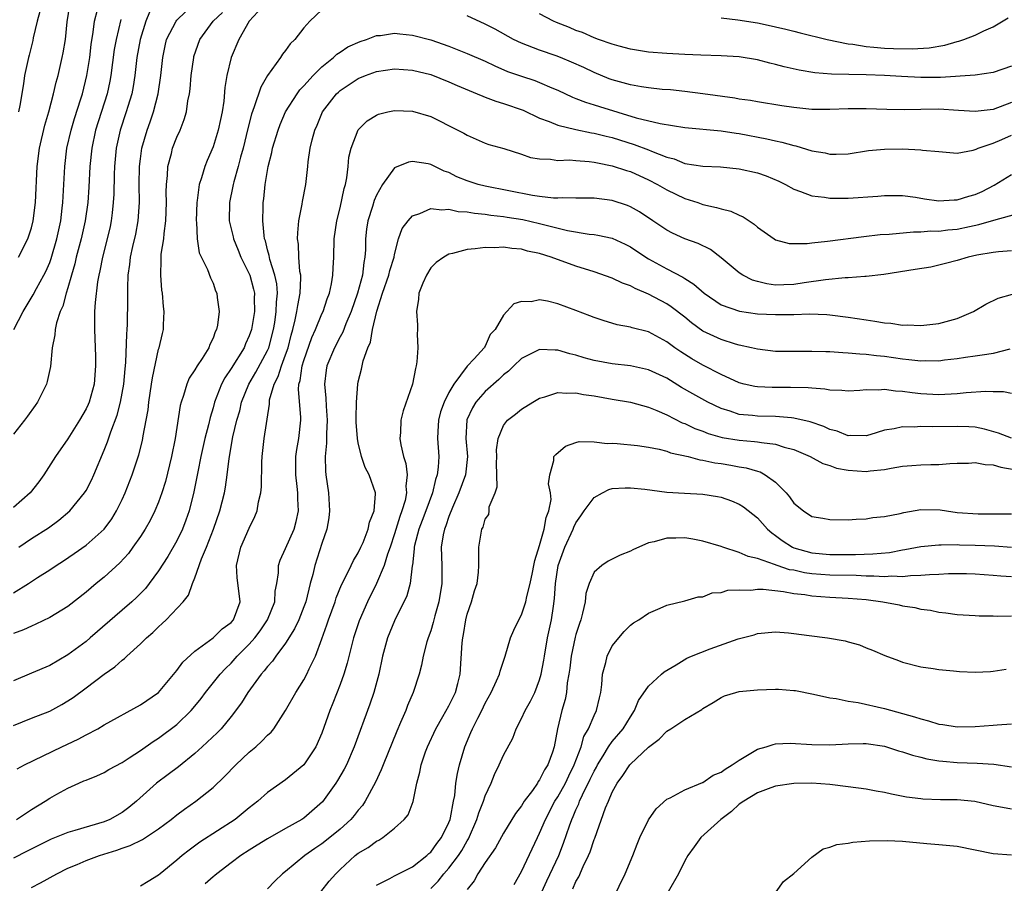
# Model space of a CAD drawing. Units: inches. Extents: x 2550000 to 2553000, y 1554000 to 1557000.
# Drawn here: x 2550870 to 2550978, y 1555454 to 1555549 of the extents above; entities that cross this region are included whole.
import ezdxf

# ---------------------------------------------------------------- set-up
doc = ezdxf.new("R2010")
doc.units = ezdxf.units.IN
doc.header["$MEASUREMENT"] = 0
doc.layers.add('LD25501554_2ft', color=33, linetype='Continuous')

msp = doc.modelspace()

# ---------------------------------------------------------------- linework, layer by layer
at = {"layer": 'LD25501554_2ft'}
for points, elevation in [([(2550903, 1555550.24), (2550901.68, 1555549), (2550901, 1555548.29), (2550900, 1555547), (2550899.51, 1555546.49), (2550899, 1555545.78), (2550898.65, 1555545.35), (2550898.42, 1555545), (2550897, 1555543), (2550896.26, 1555541.74), (2550895.55, 1555539.55), (2550895.24, 1555538.76), (2550894.82, 1555537.18), (2550894.31, 1555535), (2550894.03, 1555534.03), (2550893.78, 1555533), (2550893.28, 1555531.28), (2550893.22, 1555531), (2550893.19, 1555530.81), (2550892.81, 1555529), (2550892.79, 1555527), (2550893.22, 1555525.22), (2550893.25, 1555525), (2550893.77, 1555523.77), (2550894.07, 1555523), (2550895.04, 1555521), (2550895.46, 1555519.46), (2550895.56, 1555519), (2550895.55, 1555518.45), (2550895.57, 1555517), (2550895.24, 1555515), (2550895, 1555514.3), (2550894.58, 1555513.42), (2550894.42, 1555513), (2550893, 1555510.71), (2550892.3, 1555509.7), (2550891.94, 1555509), (2550891.17, 1555507), (2550891, 1555506.36), (2550890.68, 1555505.32), (2550890.5, 1555504.5), (2550890.11, 1555503), (2550889.67, 1555501), (2550889.32, 1555499.32), (2550889.23, 1555498.77), (2550888.89, 1555497.11), (2550888.36, 1555495), (2550888.01, 1555493.99), (2550887.62, 1555493), (2550887, 1555491.71), (2550886.01, 1555489.99), (2550885, 1555488.39), (2550883.97, 1555487), (2550883.54, 1555486.46), (2550882.55, 1555485.45), (2550882.06, 1555485), (2550881, 1555484.07), (2550877.46, 1555481), (2550877, 1555480.61), (2550875, 1555479.14), (2550873, 1555477.98), (2550871, 1555477.11), (2550869, 1555476.26)], 7650), ([(2550869.04, 1555515), (2550870.07, 1555517), (2550871.17, 1555518.83), (2550871.53, 1555519.53), (2550872.36, 1555521), (2550872.58, 1555521.42), (2550873, 1555522.41), (2550873.16, 1555522.84), (2550873.79, 1555525), (2550873.99, 1555526), (2550874.22, 1555527), (2550874.38, 1555528.39), (2550874.44, 1555529), (2550874.65, 1555533), (2550874.9, 1555535), (2550875.36, 1555537), (2550875.73, 1555538.27), (2550876.44, 1555540.44), (2550876.6, 1555541), (2550877.09, 1555543), (2550877.41, 1555545), (2550877.57, 1555546.43), (2550877.79, 1555547.79), (2550877.92, 1555549), (2550878.27, 1555550.27)], 7662), ([(2550869.56, 1555523), (2550870.58, 1555525), (2550871, 1555526.23), (2550871.19, 1555527), (2550871.43, 1555529), (2550871.63, 1555533), (2550871.88, 1555535), (2550872.47, 1555537.53), (2550872.9, 1555539), (2550873.43, 1555541), (2550873.71, 1555542.29), (2550873.92, 1555543), (2550874.38, 1555545), (2550874.48, 1555545.52), (2550874.72, 1555547), (2550874.93, 1555548.93), (2550875.22, 1555550.78)], 7664), ([(2550895.95, 1555550.05), (2550894.99, 1555548.99), (2550893.85, 1555547), (2550893, 1555545), (2550892.52, 1555543), (2550892.3, 1555541.7), (2550892.18, 1555540.18), (2550892, 1555539), (2550891.82, 1555538.18), (2550891.58, 1555537), (2550891, 1555535.14), (2550890.35, 1555533.65), (2550890.08, 1555533), (2550889.72, 1555531.72), (2550889.47, 1555531), (2550889.25, 1555529.25), (2550889.2, 1555529), (2550889.13, 1555527), (2550889.16, 1555526.84), (2550889.24, 1555525), (2550889.46, 1555523.46), (2550890.39, 1555521.61), (2550890.71, 1555520.71), (2550891, 1555520.11), (2550891.28, 1555519.28), (2550891.43, 1555519), (2550891.46, 1555518.54), (2550891.66, 1555517), (2550891.49, 1555515.49), (2550891.37, 1555515), (2550891.24, 1555514.76), (2550891, 1555514.05), (2550890.65, 1555513.35), (2550890.55, 1555513), (2550889.8, 1555511.8), (2550889.26, 1555511), (2550889, 1555510.56), (2550888.37, 1555509.63), (2550888.1, 1555509), (2550887.74, 1555507.74), (2550887.47, 1555507), (2550887.37, 1555506.63), (2550886.84, 1555503), (2550886.43, 1555501), (2550885.75, 1555498.25), (2550885.37, 1555497), (2550885, 1555495.97), (2550884.6, 1555495), (2550884.06, 1555493.94), (2550883.53, 1555493), (2550883, 1555492.18), (2550882.17, 1555491), (2550881.68, 1555490.32), (2550880.73, 1555489.27), (2550879, 1555487.71), (2550878.12, 1555487), (2550877, 1555486.06), (2550875, 1555484.48), (2550873, 1555483.25), (2550871.48, 1555482.52), (2550871, 1555482.31), (2550870.11, 1555481.89), (2550869, 1555481.49)], 7652), ([(2550883.99, 1555550.01), (2550883.58, 1555549), (2550882.96, 1555547), (2550882.6, 1555545), (2550882.37, 1555543), (2550882.2, 1555541.8), (2550882.04, 1555541), (2550881.6, 1555539.6), (2550881.43, 1555539), (2550880.75, 1555537), (2550880.31, 1555535), (2550880.13, 1555533), (2550880.09, 1555532.09), (2550880.06, 1555529.94), (2550880.01, 1555529), (2550879.87, 1555527.87), (2550879.79, 1555527), (2550879.65, 1555526.35), (2550879.32, 1555525), (2550878.8, 1555523), (2550878.52, 1555521.48), (2550878.4, 1555521), (2550878.25, 1555520.25), (2550877.99, 1555517.99), (2550877.94, 1555517), (2550877.92, 1555515.92), (2550877.93, 1555515), (2550878.05, 1555512.05), (2550878.06, 1555511), (2550877.88, 1555509), (2550877.33, 1555507), (2550877.24, 1555506.76), (2550877, 1555506.25), (2550876.28, 1555505), (2550875, 1555502.97), (2550873.64, 1555501), (2550872.35, 1555499), (2550871.79, 1555498.21), (2550870.83, 1555497), (2550869, 1555495.37)], 7658), ([(2550869, 1555485.98), (2550870.67, 1555487), (2550871.65, 1555487.66), (2550873, 1555488.51), (2550873.72, 1555489), (2550874.51, 1555489.49), (2550875.7, 1555490.3), (2550877, 1555491.23), (2550879, 1555493.01), (2550879.85, 1555494.15), (2550880.37, 1555495), (2550881, 1555496.27), (2550881.33, 1555497), (2550882.09, 1555499), (2550882.81, 1555501.19), (2550883.21, 1555502.79), (2550883.3, 1555503.3), (2550883.63, 1555505), (2550883.84, 1555506.16), (2550883.93, 1555507), (2550884.23, 1555509), (2550884.31, 1555509.69), (2550885, 1555512.83), (2550885.06, 1555513), (2550885.43, 1555514.57), (2550885.54, 1555515), (2550885.54, 1555515.54), (2550885.62, 1555517), (2550885.54, 1555517.54), (2550885.42, 1555519), (2550885.36, 1555519.36), (2550885.23, 1555521), (2550885.3, 1555522.7), (2550885.28, 1555523), (2550885.3, 1555523.3), (2550885.56, 1555525), (2550885.61, 1555525.61), (2550885.81, 1555527), (2550885.88, 1555529), (2550885.85, 1555530.15), (2550885.87, 1555531), (2550885.98, 1555531.98), (2550886.03, 1555533), (2550886.42, 1555534.42), (2550886.55, 1555535), (2550887, 1555536.2), (2550887.36, 1555537), (2550887.83, 1555538.17), (2550888.06, 1555539), (2550888.24, 1555540.24), (2550888.4, 1555541), (2550888.47, 1555541.53), (2550888.59, 1555543), (2550888.87, 1555545), (2550888.9, 1555545.1), (2550889.54, 1555547), (2550891.03, 1555549), (2550892.04, 1555549.96)], 7654), ([(2550880.82, 1555549.18), (2550880.32, 1555547), (2550880.12, 1555545.88), (2550879.73, 1555543), (2550879.62, 1555542.38), (2550879.33, 1555541), (2550878.06, 1555537), (2550877.63, 1555535), (2550877.41, 1555533), (2550877.3, 1555530.7), (2550877.2, 1555529), (2550876.92, 1555527), (2550876.47, 1555525), (2550875.93, 1555523), (2550875.76, 1555522.24), (2550875.39, 1555521), (2550875, 1555519.62), (2550874.8, 1555519), (2550874.43, 1555517.57), (2550874.15, 1555517), (2550873.73, 1555515.73), (2550873.59, 1555515), (2550873.58, 1555514.42), (2550873.27, 1555513), (2550873.07, 1555510.93), (2550872.73, 1555509.27), (2550872.65, 1555509), (2550871.66, 1555507), (2550871.38, 1555506.62), (2550870.56, 1555505.44), (2550870.23, 1555505), (2550869, 1555503.47)], 7660), ([(2550871.92, 1555550.08), (2550871.62, 1555549), (2550871.18, 1555547.18), (2550871.12, 1555546.88), (2550870.73, 1555545.27), (2550870.65, 1555545), (2550870.23, 1555543), (2550870.1, 1555542.1), (2550869.7, 1555539.7), (2550869.56, 1555539)], 7666), ([(2550869.58, 1555491), (2550871, 1555491.95), (2550872.85, 1555493.15), (2550874.01, 1555493.99), (2550875.2, 1555495), (2550876.84, 1555497), (2550877, 1555497.26), (2550877.59, 1555498.41), (2550877.85, 1555499), (2550879, 1555501.69), (2550879.36, 1555502.63), (2550879.72, 1555503.72), (2550880.42, 1555505.58), (2550880.8, 1555507), (2550881.17, 1555509), (2550881.31, 1555510.69), (2550881.39, 1555511.39), (2550881.49, 1555514.51), (2550881.54, 1555515), (2550881.57, 1555515.57), (2550881.61, 1555518.39), (2550881.6, 1555519.6), (2550881.65, 1555521), (2550881.83, 1555522.17), (2550881.91, 1555523), (2550882.16, 1555524.16), (2550882.48, 1555525.52), (2550882.76, 1555527), (2550882.89, 1555529), (2550882.86, 1555531), (2550882.9, 1555533), (2550883, 1555533.83), (2550883.16, 1555535), (2550883.73, 1555537), (2550884.08, 1555537.92), (2550884.44, 1555539), (2550884.95, 1555541), (2550885.23, 1555543), (2550885.45, 1555545), (2550885.71, 1555546.29), (2550885.88, 1555547), (2550886.92, 1555549), (2550887, 1555549.1), (2550887.95, 1555550.05)], 7656), ([(2550979, 1555540.03), (2550977, 1555539.27), (2550975, 1555539.04), (2550973.17, 1555539.17), (2550971, 1555539.29), (2550969, 1555539.27), (2550967.23, 1555539.23), (2550965.26, 1555539.26), (2550963, 1555539.35), (2550961, 1555539.35), (2550959, 1555539.26), (2550957, 1555539.27), (2550955, 1555539.49), (2550953.68, 1555539.68), (2550951, 1555540.11), (2550950.25, 1555540.25), (2550949, 1555540.42), (2550948.51, 1555540.51), (2550944.99, 1555540.99), (2550943, 1555541.25), (2550941.42, 1555541.42), (2550940.51, 1555541.49), (2550939, 1555541.65), (2550938.24, 1555541.76), (2550937, 1555541.99), (2550935, 1555542.54), (2550934.66, 1555542.66), (2550933, 1555543.34), (2550931.88, 1555543.88), (2550930.5, 1555544.5), (2550929.28, 1555545), (2550928.82, 1555545.18), (2550927, 1555545.81), (2550925.66, 1555546.34), (2550925, 1555546.58), (2550924.12, 1555547), (2550922.11, 1555548.11), (2550921, 1555548.69), (2550919, 1555549.58)], 7650), ([(2550979, 1555544.06), (2550977, 1555543.35), (2550975, 1555543.04), (2550971.19, 1555542.81), (2550969, 1555542.8), (2550966.9, 1555542.9), (2550965, 1555543.02), (2550963, 1555543.1), (2550959.18, 1555543.18), (2550957.32, 1555543.32), (2550955.6, 1555543.6), (2550953.96, 1555543.96), (2550953, 1555544.24), (2550952.37, 1555544.37), (2550951, 1555544.76), (2550949, 1555545.09), (2550947, 1555545.2), (2550944.76, 1555545.24), (2550943, 1555545.32), (2550941, 1555545.43), (2550939, 1555545.59), (2550937, 1555545.91), (2550935.76, 1555546.24), (2550935, 1555546.47), (2550933.5, 1555547), (2550933, 1555547.18), (2550931.74, 1555547.74), (2550931, 1555547.99), (2550930.3, 1555548.3), (2550928.85, 1555548.85), (2550928.54, 1555549), (2550927, 1555549.82)], 7652), ([(2550947, 1555549.36), (2550948.84, 1555549.16), (2550951, 1555548.82), (2550952.51, 1555548.51), (2550953, 1555548.39), (2550954.14, 1555548.14), (2550955, 1555547.89), (2550955.73, 1555547.73), (2550958.7, 1555547), (2550961, 1555546.52), (2550961.53, 1555546.47), (2550963, 1555546.21), (2550963.85, 1555546.15), (2550965, 1555546.04), (2550966.01, 1555545.99), (2550968.04, 1555545.96), (2550969.92, 1555546.08), (2550971.64, 1555546.36), (2550973, 1555546.75), (2550973.21, 1555546.79), (2550973.77, 1555547), (2550975, 1555547.48), (2550975.94, 1555547.94), (2550977, 1555548.38), (2550978.63, 1555549.37)], 7654), ([(2550869, 1555471.36), (2550871, 1555472.14), (2550873, 1555472.94), (2550874.33, 1555473.67), (2550875, 1555474.06), (2550875.57, 1555474.43), (2550877, 1555475.49), (2550879, 1555477), (2550880.19, 1555477.81), (2550881, 1555478.57), (2550881.25, 1555478.75), (2550881.49, 1555479), (2550883, 1555480.36), (2550883.66, 1555481), (2550884.38, 1555481.62), (2550885, 1555482.24), (2550885.41, 1555482.59), (2550885.82, 1555483), (2550887.69, 1555485), (2550888.28, 1555485.72), (2550888.74, 1555487), (2550889, 1555487.62), (2550889.74, 1555489.74), (2550890.27, 1555491), (2550891.06, 1555493), (2550891.75, 1555495), (2550892.26, 1555497), (2550892.38, 1555497.62), (2550892.57, 1555499), (2550892.77, 1555500.77), (2550893.19, 1555503.19), (2550893.63, 1555505), (2550893.94, 1555506.06), (2550894.15, 1555507), (2550894.93, 1555509), (2550895.71, 1555510.29), (2550897, 1555512.69), (2550897.14, 1555513), (2550897.66, 1555515), (2550897.8, 1555515.8), (2550897.97, 1555517), (2550897.99, 1555518.01), (2550898.09, 1555519), (2550898.03, 1555520.03), (2550897.82, 1555521), (2550897.26, 1555522.74), (2550897.18, 1555523.18), (2550897, 1555523.81), (2550896.77, 1555524.77), (2550896.68, 1555525), (2550896.62, 1555525.38), (2550896.48, 1555527), (2550896.53, 1555528.53), (2550896.53, 1555529), (2550896.6, 1555529.4), (2550896.75, 1555531), (2550897.09, 1555533), (2550897.47, 1555534.53), (2550897.55, 1555535), (2550898.16, 1555537), (2550898.39, 1555537.61), (2550899, 1555539), (2550900.27, 1555541), (2550900.57, 1555541.43), (2550901, 1555541.88), (2550902.02, 1555543), (2550903, 1555543.99), (2550904.26, 1555545), (2550904.63, 1555545.37), (2550905, 1555545.59), (2550905.84, 1555546.16), (2550907.23, 1555546.77), (2550907.9, 1555547), (2550909, 1555547.41), (2550909.44, 1555547.44), (2550911, 1555547.67), (2550911.6, 1555547.6), (2550913, 1555547.48), (2550915, 1555546.95), (2550917, 1555546.24), (2550919, 1555545.46), (2550921, 1555544.58), (2550922.07, 1555544.07), (2550923.47, 1555543.47), (2550925, 1555542.93), (2550926.46, 1555542.46), (2550927, 1555542.25), (2550928.33, 1555541.67), (2550929, 1555541.4), (2550930.62, 1555540.62), (2550931, 1555540.49), (2550932.06, 1555540.06), (2550933, 1555539.79), (2550933.59, 1555539.59), (2550937.64, 1555538.36), (2550940.29, 1555537.71), (2550943, 1555537.28), (2550947, 1555536.9), (2550948.66, 1555536.66), (2550949, 1555536.62), (2550952.04, 1555536.04), (2550953, 1555535.8), (2550953.68, 1555535.68), (2550955, 1555535.29), (2550955.25, 1555535.25), (2550957, 1555534.71), (2550958.48, 1555534.48), (2550959, 1555534.34), (2550959.67, 1555534.33), (2550961, 1555534.39), (2550963.25, 1555534.75), (2550965, 1555534.91), (2550967, 1555534.92), (2550969, 1555534.83), (2550969.21, 1555534.79), (2550971, 1555534.62), (2550973, 1555534.47), (2550974.78, 1555534.78), (2550975, 1555534.84), (2550975.1, 1555534.9), (2550975.34, 1555535), (2550977, 1555535.55), (2550977.95, 1555535.95), (2550979, 1555536.42)], 7648), ([(2550869.42, 1555466.58), (2550870.21, 1555467), (2550874.32, 1555469), (2550876.15, 1555469.85), (2550877, 1555470.33), (2550878.3, 1555471), (2550879, 1555471.41), (2550883, 1555473.64), (2550884.98, 1555475), (2550887, 1555477.43), (2550887.66, 1555478.34), (2550889, 1555479.53), (2550891.01, 1555481), (2550892.01, 1555481.99), (2550893, 1555482.72), (2550893.25, 1555483), (2550893.98, 1555485), (2550893.67, 1555487.67), (2550893.57, 1555489), (2550894.07, 1555491), (2550895, 1555493.09), (2550895.62, 1555494.38), (2550895.86, 1555495), (2550896.02, 1555496.02), (2550896.27, 1555497), (2550896.34, 1555497.66), (2550896.38, 1555500.38), (2550896.41, 1555501), (2550896.63, 1555503), (2550897.21, 1555506.79), (2550897.21, 1555507), (2550897.24, 1555507.24), (2550897.72, 1555509), (2550898.17, 1555509.83), (2550898.53, 1555511), (2550899, 1555512.23), (2550899.27, 1555513), (2550899.61, 1555514.39), (2550899.8, 1555515), (2550900.07, 1555516.07), (2550900.25, 1555517), (2550900.33, 1555517.67), (2550900.6, 1555519), (2550900.69, 1555520.69), (2550900.67, 1555521), (2550900.58, 1555521.42), (2550900.47, 1555523), (2550900.42, 1555524.42), (2550900.32, 1555525), (2550900.33, 1555525.67), (2550900.47, 1555527), (2550900.83, 1555528.83), (2550900.87, 1555529.13), (2550901.23, 1555531), (2550901.46, 1555533), (2550901.5, 1555533.5), (2550901.72, 1555535), (2550901.92, 1555535.92), (2550902.22, 1555537), (2550902.46, 1555537.54), (2550903.06, 1555539), (2550904.62, 1555541), (2550904.81, 1555541.19), (2550905, 1555541.35), (2550907, 1555542.68), (2550907.82, 1555543), (2550909, 1555543.44), (2550911, 1555543.74), (2550913, 1555543.62), (2550915, 1555543.12), (2550917, 1555542.3), (2550917.9, 1555541.9), (2550920.1, 1555541), (2550920.72, 1555540.72), (2550921, 1555540.64), (2550922.17, 1555540.17), (2550923, 1555539.94), (2550925.18, 1555539.18), (2550927, 1555538.33), (2550928.06, 1555537.94), (2550929, 1555537.53), (2550931, 1555537.05), (2550932.71, 1555536.71), (2550933, 1555536.67), (2550934.32, 1555536.32), (2550935, 1555536.17), (2550937.42, 1555535.42), (2550939, 1555534.83), (2550939.32, 1555534.68), (2550941, 1555534.02), (2550941.82, 1555533.82), (2550943, 1555533.33), (2550944.97, 1555533.03), (2550946.95, 1555532.95), (2550949, 1555532.74), (2550951, 1555532.28), (2550951.95, 1555531.95), (2550953.36, 1555531.36), (2550954.08, 1555531), (2550955, 1555530.48), (2550955.76, 1555530.24), (2550957, 1555529.74), (2550958.4, 1555529.6), (2550959, 1555529.48), (2550960.5, 1555529.5), (2550961, 1555529.49), (2550964.28, 1555529.72), (2550965, 1555529.79), (2550967, 1555529.77), (2550968.41, 1555529.59), (2550969.43, 1555529.43), (2550971, 1555529.21), (2550972.7, 1555529.3), (2550973, 1555529.3), (2550974.29, 1555529.71), (2550975, 1555529.91), (2550975.76, 1555530.24), (2550977.09, 1555530.91), (2550979, 1555532.11)], 7646), ([(2550869.33, 1555461), (2550871, 1555462.08), (2550872.5, 1555463), (2550873, 1555463.33), (2550873.77, 1555463.77), (2550875, 1555464.44), (2550876.22, 1555465), (2550876.77, 1555465.23), (2550877, 1555465.34), (2550878.19, 1555465.81), (2550879, 1555466.16), (2550879.52, 1555466.48), (2550881, 1555467.27), (2550881.77, 1555467.77), (2550883, 1555468.6), (2550884.41, 1555469.59), (2550885, 1555469.97), (2550887, 1555471.46), (2550888.6, 1555473), (2550889, 1555473.47), (2550889.68, 1555474.32), (2550890.18, 1555475), (2550891.78, 1555477), (2550892.36, 1555477.64), (2550893, 1555478.24), (2550893.67, 1555479), (2550895, 1555480.33), (2550895.59, 1555481), (2550896.2, 1555481.8), (2550897.02, 1555483), (2550897.8, 1555485), (2550897.84, 1555486.16), (2550898.02, 1555487), (2550898.2, 1555488.2), (2550898.21, 1555489), (2550898.41, 1555489.59), (2550899, 1555490.87), (2550899.93, 1555493), (2550900.16, 1555493.84), (2550900.41, 1555495), (2550900.34, 1555496.34), (2550900.35, 1555497), (2550900.29, 1555497.71), (2550900.11, 1555499), (2550900.12, 1555501), (2550900.22, 1555501.78), (2550900.44, 1555503), (2550900.67, 1555505), (2550900.67, 1555505.33), (2550900.41, 1555508.41), (2550900.46, 1555509), (2550900.6, 1555509.4), (2550900.83, 1555511), (2550901, 1555511.59), (2550901.88, 1555514.12), (2550902.28, 1555515), (2550903, 1555516.75), (2550903.12, 1555517), (2550903.59, 1555518.41), (2550903.82, 1555519), (2550904.06, 1555520.06), (2550904.22, 1555521), (2550904.23, 1555521.77), (2550904.32, 1555523), (2550904.36, 1555525), (2550904.63, 1555527), (2550905, 1555528.43), (2550905.46, 1555530.54), (2550905.59, 1555531), (2550905.74, 1555531.74), (2550905.89, 1555533), (2550905.97, 1555534.03), (2550906.22, 1555535), (2550906.98, 1555537.02), (2550907.99, 1555538.01), (2550909, 1555538.65), (2550909.24, 1555538.76), (2550910.25, 1555539), (2550911, 1555539.16), (2550913, 1555539.08), (2550915, 1555538.48), (2550917.99, 1555537), (2550918.65, 1555536.65), (2550919, 1555536.42), (2550920.01, 1555536.01), (2550921, 1555535.55), (2550921.41, 1555535.41), (2550923.05, 1555534.95), (2550925, 1555534.33), (2550925.99, 1555533.99), (2550927, 1555533.81), (2550928.21, 1555533.79), (2550929, 1555533.65), (2550930.3, 1555533.7), (2550931, 1555533.63), (2550932.46, 1555533.54), (2550933, 1555533.46), (2550933.37, 1555533.37), (2550935, 1555533.07), (2550936.56, 1555532.56), (2550937, 1555532.43), (2550939, 1555531.53), (2550940, 1555531), (2550941, 1555530.4), (2550943, 1555529.45), (2550944.45, 1555529), (2550945, 1555528.81), (2550946.48, 1555528.48), (2550947, 1555528.31), (2550948.06, 1555528.06), (2550949, 1555527.61), (2550949.43, 1555527.43), (2550950.63, 1555526.63), (2550951, 1555526.29), (2550952.84, 1555525), (2550953, 1555524.9), (2550954.51, 1555524.51), (2550955, 1555524.48), (2550956.5, 1555524.5), (2550957, 1555524.57), (2550958.74, 1555524.74), (2550962.73, 1555525.27), (2550964.53, 1555525.47), (2550965.53, 1555525.53), (2550968.21, 1555525.79), (2550969, 1555525.78), (2550970.12, 1555525.88), (2550971, 1555525.86), (2550972, 1555526), (2550973, 1555526.09), (2550974.38, 1555526.38), (2550975.42, 1555526.58), (2550977.07, 1555527.07), (2550979.84, 1555527.84)], 7644), ([(2550979, 1555523.68), (2550977.58, 1555523.58), (2550977, 1555523.5), (2550975.2, 1555523.2), (2550974.24, 1555523), (2550973, 1555522.63), (2550971.72, 1555522.28), (2550971, 1555522.1), (2550970.1, 1555521.9), (2550968.39, 1555521.61), (2550964.93, 1555521.07), (2550963, 1555520.84), (2550962.85, 1555520.85), (2550961, 1555520.69), (2550960.69, 1555520.69), (2550958.49, 1555520.49), (2550956.17, 1555520.17), (2550955, 1555519.98), (2550953.93, 1555519.93), (2550953, 1555519.91), (2550952.04, 1555520.04), (2550951, 1555520.29), (2550950.45, 1555520.45), (2550949.4, 1555521), (2550949, 1555521.27), (2550947, 1555522.93), (2550945.82, 1555523.82), (2550944.48, 1555524.48), (2550943, 1555525.01), (2550941.64, 1555525.64), (2550941, 1555525.97), (2550939.49, 1555527), (2550937.99, 1555527.99), (2550937, 1555528.55), (2550936.68, 1555528.68), (2550935, 1555529.25), (2550933, 1555529.5), (2550931, 1555529.49), (2550929.51, 1555529.51), (2550929, 1555529.48), (2550928.52, 1555529.48), (2550927, 1555529.67), (2550926.22, 1555529.78), (2550921, 1555530.81), (2550920.24, 1555531), (2550919, 1555531.41), (2550917.86, 1555531.86), (2550917, 1555532.31), (2550916.47, 1555532.47), (2550915, 1555533.21), (2550914.72, 1555533.28), (2550913, 1555533.55), (2550912.53, 1555533.47), (2550911, 1555532.83), (2550909.66, 1555531), (2550909, 1555529.83), (2550908.76, 1555529.24), (2550908.57, 1555528.57), (2550908.07, 1555527), (2550907.93, 1555526.07), (2550907.82, 1555525), (2550907.79, 1555523.79), (2550907.74, 1555523), (2550907.61, 1555522.39), (2550907.46, 1555521), (2550906.92, 1555519), (2550906.22, 1555517), (2550905.64, 1555515.64), (2550905.29, 1555514.71), (2550905, 1555514.19), (2550904.38, 1555513), (2550903.56, 1555511), (2550903.48, 1555510.52), (2550903.28, 1555509), (2550903.44, 1555507.44), (2550903.46, 1555506.54), (2550903.58, 1555505), (2550903.5, 1555503.5), (2550903.52, 1555502.48), (2550903.36, 1555501), (2550903.38, 1555499.38), (2550903.42, 1555499), (2550903.72, 1555497), (2550903.84, 1555495), (2550903.75, 1555494.25), (2550903.53, 1555493), (2550903, 1555491.4), (2550902.23, 1555489), (2550902, 1555488), (2550901.72, 1555487), (2550901.21, 1555485), (2550901, 1555484.43), (2550900.44, 1555483), (2550899.99, 1555482.01), (2550899, 1555480.44), (2550897.92, 1555479), (2550897.55, 1555478.45), (2550897, 1555477.86), (2550896.63, 1555477.37), (2550896.29, 1555477), (2550894.84, 1555475), (2550894.15, 1555473.85), (2550893, 1555472.35), (2550891.89, 1555471), (2550891.46, 1555470.54), (2550889.82, 1555469), (2550889, 1555468.26), (2550887.21, 1555466.79), (2550886.07, 1555465.93), (2550884.76, 1555465), (2550882.56, 1555463), (2550881.71, 1555462.29), (2550881, 1555461.76), (2550879.64, 1555461), (2550879, 1555460.74), (2550875.76, 1555459.76), (2550875, 1555459.55), (2550873.17, 1555458.83), (2550870.52, 1555457.48), (2550869, 1555456.74)], 7642), ([(2550871, 1555453.47), (2550872, 1555454), (2550873.78, 1555455), (2550875, 1555455.62), (2550876.04, 1555456.04), (2550877, 1555456.45), (2550878.49, 1555457), (2550880.39, 1555457.61), (2550881, 1555457.84), (2550881.87, 1555458.13), (2550883.21, 1555458.79), (2550885, 1555459.95), (2550886.4, 1555461), (2550887, 1555461.49), (2550887.87, 1555462.13), (2550889.11, 1555463), (2550891, 1555464.52), (2550892.27, 1555465.73), (2550893.5, 1555467), (2550895, 1555468.4), (2550895.71, 1555469), (2550896.39, 1555469.61), (2550897, 1555470.28), (2550897.39, 1555470.61), (2550897.7, 1555471), (2550899, 1555473), (2550900.11, 1555475), (2550901, 1555476.38), (2550901.33, 1555477), (2550901.59, 1555477.59), (2550902.28, 1555479), (2550903, 1555480.9), (2550903.56, 1555482.44), (2550903.73, 1555483), (2550904.45, 1555485), (2550904.57, 1555485.43), (2550905.15, 1555486.85), (2550905.49, 1555487.49), (2550906.23, 1555489), (2550906.47, 1555489.53), (2550907, 1555490.38), (2550907.3, 1555491), (2550907.53, 1555491.53), (2550908.09, 1555493), (2550908.23, 1555493.77), (2550908.75, 1555495), (2550908.9, 1555496.9), (2550908.89, 1555497), (2550908.19, 1555499), (2550907.78, 1555499.78), (2550907.37, 1555501), (2550907, 1555502.51), (2550906.91, 1555503), (2550906.79, 1555504.79), (2550906.77, 1555505.23), (2550906.8, 1555507), (2550906.95, 1555509), (2550907, 1555509.23), (2550907.37, 1555510.63), (2550907.56, 1555511.56), (2550908.07, 1555513), (2550908.37, 1555513.63), (2550908.58, 1555515), (2550909.05, 1555517.05), (2550909.69, 1555519), (2550910.39, 1555521), (2550910.5, 1555521.5), (2550910.95, 1555523), (2550911, 1555523.28), (2550911.45, 1555525), (2550911.86, 1555526.14), (2550912.49, 1555527), (2550913, 1555527.55), (2550913.8, 1555527.8), (2550915, 1555528.34), (2550916.2, 1555528.2), (2550917, 1555528.27), (2550918.03, 1555528.03), (2550919, 1555527.99), (2550919.82, 1555527.82), (2550921, 1555527.74), (2550921.63, 1555527.63), (2550923, 1555527.48), (2550923.41, 1555527.41), (2550925.13, 1555527.13), (2550927, 1555526.7), (2550927.41, 1555526.59), (2550930.06, 1555525.94), (2550932.47, 1555525.53), (2550933, 1555525.49), (2550933.43, 1555525.43), (2550935, 1555525.08), (2550936.42, 1555524.42), (2550937, 1555524.13), (2550938.69, 1555523), (2550939, 1555522.82), (2550941, 1555521.7), (2550942.78, 1555520.78), (2550943, 1555520.63), (2550944.01, 1555520.01), (2550945.13, 1555519), (2550947, 1555517.74), (2550949.03, 1555517.03), (2550951, 1555516.75), (2550953, 1555516.65), (2550955, 1555516.68), (2550956.73, 1555516.73), (2550958.65, 1555516.65), (2550959, 1555516.62), (2550961, 1555516.38), (2550963, 1555516.06), (2550963.94, 1555515.94), (2550965, 1555515.74), (2550965.71, 1555515.71), (2550967, 1555515.5), (2550967.51, 1555515.51), (2550969, 1555515.45), (2550971, 1555515.68), (2550973, 1555516.22), (2550974.81, 1555517), (2550976.18, 1555517.82), (2550977.54, 1555518.46), (2550979.11, 1555518.89)], 7640), ([(2550978.83, 1555512.83), (2550977, 1555512.37), (2550976.27, 1555512.27), (2550975, 1555512.06), (2550973.92, 1555511.92), (2550973, 1555511.76), (2550971.63, 1555511.63), (2550971, 1555511.53), (2550969.54, 1555511.54), (2550969, 1555511.51), (2550967.68, 1555511.68), (2550967, 1555511.73), (2550965, 1555512.03), (2550964.11, 1555512.11), (2550963, 1555512.26), (2550962.28, 1555512.28), (2550961, 1555512.41), (2550960.42, 1555512.42), (2550959, 1555512.54), (2550958.54, 1555512.54), (2550957, 1555512.6), (2550954.57, 1555512.57), (2550953, 1555512.58), (2550951, 1555512.83), (2550950.35, 1555513), (2550949, 1555513.3), (2550948.59, 1555513.41), (2550947, 1555513.9), (2550945, 1555514.84), (2550943.75, 1555515.75), (2550943, 1555516.36), (2550941.51, 1555517.51), (2550941, 1555517.84), (2550939, 1555518.92), (2550937.53, 1555519.53), (2550937, 1555519.83), (2550936.13, 1555520.13), (2550935, 1555520.68), (2550933, 1555521.37), (2550931, 1555522), (2550928.25, 1555523), (2550927, 1555523.39), (2550925.66, 1555523.66), (2550925, 1555523.85), (2550923.93, 1555523.93), (2550923, 1555524.08), (2550922.03, 1555524.03), (2550921, 1555524.07), (2550919.89, 1555523.89), (2550919, 1555523.83), (2550917.38, 1555523.38), (2550917, 1555523.31), (2550916.42, 1555523), (2550915.61, 1555522.39), (2550915, 1555521.81), (2550914.51, 1555521), (2550914.11, 1555520.11), (2550913.69, 1555519), (2550913.63, 1555518.37), (2550913.41, 1555517), (2550913.53, 1555515.53), (2550913.54, 1555515), (2550913.51, 1555514.49), (2550913.58, 1555513), (2550913.46, 1555511.46), (2550913.39, 1555511), (2550913.3, 1555510.7), (2550912.98, 1555509), (2550911.94, 1555506.06), (2550911.7, 1555505), (2550911.66, 1555503.66), (2550911.6, 1555503), (2550911.7, 1555502.3), (2550911.99, 1555501), (2550912.24, 1555500.24), (2550912.38, 1555499), (2550912.26, 1555497.74), (2550912.33, 1555497), (2550912.17, 1555496.17), (2550911.82, 1555495), (2550911.59, 1555494.41), (2550911, 1555492.47), (2550910.51, 1555491), (2550910.23, 1555490.23), (2550909.87, 1555489), (2550909.03, 1555487), (2550908.04, 1555485), (2550907.11, 1555482.89), (2550906.47, 1555481), (2550906.28, 1555480.28), (2550905.79, 1555478.21), (2550905.41, 1555477), (2550905, 1555475.86), (2550904.2, 1555473.8), (2550903.86, 1555473), (2550903, 1555470.52), (2550902.32, 1555469), (2550901, 1555467.02), (2550899, 1555465.36), (2550897, 1555463.95), (2550895.95, 1555463), (2550895, 1555462.28), (2550893.43, 1555461), (2550889.53, 1555458.47), (2550888.38, 1555457.62), (2550887.58, 1555457), (2550887, 1555456.49), (2550885.17, 1555455), (2550885, 1555454.84), (2550883.84, 1555454.16), (2550883, 1555453.63)], 7638), ([(2550979, 1555507.96), (2550978.13, 1555508.13), (2550977, 1555508.12), (2550976.16, 1555508.16), (2550974.01, 1555508.01), (2550973, 1555507.9), (2550971, 1555507.81), (2550969, 1555507.93), (2550968.04, 1555508.04), (2550967, 1555508.19), (2550966.22, 1555508.22), (2550965, 1555508.39), (2550964.33, 1555508.33), (2550963, 1555508.37), (2550962.3, 1555508.3), (2550961, 1555508.23), (2550960.3, 1555508.3), (2550959, 1555508.32), (2550958.44, 1555508.44), (2550957, 1555508.53), (2550956.58, 1555508.58), (2550954.63, 1555508.63), (2550952.61, 1555508.61), (2550951, 1555508.68), (2550950.72, 1555508.72), (2550949.54, 1555509), (2550949, 1555509.14), (2550947, 1555510.06), (2550945, 1555511.07), (2550943.78, 1555511.78), (2550942.55, 1555512.55), (2550941.9, 1555513), (2550941, 1555513.66), (2550939, 1555514.74), (2550937.2, 1555515.2), (2550937, 1555515.28), (2550935.53, 1555515.53), (2550933.99, 1555515.99), (2550933, 1555516.32), (2550932.53, 1555516.53), (2550931, 1555517.12), (2550929, 1555517.84), (2550927.88, 1555518.12), (2550927, 1555518.27), (2550926.06, 1555518.06), (2550925, 1555518.09), (2550924.15, 1555517.85), (2550923, 1555516.59), (2550922.08, 1555515), (2550921.55, 1555514.45), (2550921, 1555513.17), (2550920.92, 1555513.08), (2550920.89, 1555513), (2550919.78, 1555511.78), (2550919.02, 1555510.98), (2550917.54, 1555509), (2550917, 1555508.06), (2550916.49, 1555507), (2550916.08, 1555505.92), (2550915.84, 1555505), (2550915.77, 1555503.77), (2550915.74, 1555503), (2550915.9, 1555501), (2550915.83, 1555499.83), (2550915.71, 1555499), (2550915.52, 1555498.48), (2550915.18, 1555497), (2550914.45, 1555495), (2550914.05, 1555493.95), (2550913.67, 1555493), (2550913.2, 1555491.2), (2550913.16, 1555491), (2550913.16, 1555490.84), (2550912.97, 1555489.03), (2550912.95, 1555488.95), (2550912.71, 1555487), (2550912.35, 1555485.65), (2550911, 1555482.89), (2550910.24, 1555481), (2550909.69, 1555479), (2550909.27, 1555477), (2550908.73, 1555475), (2550908.29, 1555473.71), (2550906.56, 1555469), (2550905.7, 1555467), (2550905.47, 1555466.53), (2550904.73, 1555465.27), (2550904.54, 1555465), (2550903.05, 1555462.95), (2550901, 1555461.15), (2550900.77, 1555461), (2550899, 1555460.01), (2550897, 1555458.86), (2550895.86, 1555458.14), (2550895, 1555457.61), (2550894.06, 1555457), (2550893, 1555456.22), (2550891.4, 1555455), (2550891.19, 1555454.81), (2550891, 1555454.67), (2550890.12, 1555453.88)], 7636), ([(2550979, 1555503.02), (2550977.59, 1555503.59), (2550976.04, 1555504.04), (2550975, 1555504.24), (2550974.29, 1555504.29), (2550973, 1555504.33), (2550970.28, 1555504.28), (2550969, 1555504.31), (2550968.26, 1555504.26), (2550967, 1555504.29), (2550966.06, 1555504.06), (2550965, 1555503.91), (2550963.38, 1555503.38), (2550963, 1555503.28), (2550961.31, 1555503.31), (2550961, 1555503.28), (2550959.8, 1555503.8), (2550959, 1555503.99), (2550958.32, 1555504.32), (2550956.83, 1555504.83), (2550955, 1555505.25), (2550954.74, 1555505.26), (2550953, 1555505.43), (2550951, 1555505.46), (2550950.47, 1555505.53), (2550949, 1555505.65), (2550948, 1555506), (2550947, 1555506.29), (2550945.53, 1555507), (2550943.9, 1555507.9), (2550942.63, 1555508.63), (2550941, 1555509.63), (2550939, 1555510.57), (2550937, 1555511), (2550935, 1555511.22), (2550933, 1555511.61), (2550931.9, 1555511.9), (2550931, 1555512.18), (2550930.32, 1555512.32), (2550929, 1555512.74), (2550928.72, 1555512.72), (2550927, 1555512.82), (2550925, 1555511.82), (2550924.14, 1555511), (2550923.58, 1555510.42), (2550923, 1555510.01), (2550922.49, 1555509.51), (2550921, 1555508.18), (2550919.98, 1555507), (2550919.61, 1555506.39), (2550918.96, 1555505.04), (2550918.85, 1555503), (2550919.06, 1555501), (2550918.82, 1555499), (2550918.09, 1555497), (2550917.39, 1555495.39), (2550917, 1555494.4), (2550916.65, 1555493.35), (2550916.5, 1555493), (2550916.37, 1555492.37), (2550916.15, 1555491), (2550916.21, 1555489), (2550916.21, 1555487), (2550915.87, 1555485), (2550915.44, 1555483.44), (2550915.28, 1555482.72), (2550915, 1555481.8), (2550914.71, 1555481), (2550914.58, 1555480.58), (2550914.15, 1555479), (2550913.99, 1555478.01), (2550913.71, 1555477), (2550913.06, 1555475), (2550912.44, 1555473.56), (2550912.24, 1555473), (2550911.68, 1555471.68), (2550911.26, 1555470.74), (2550909.74, 1555467), (2550909.54, 1555466.46), (2550908.91, 1555465.09), (2550907.77, 1555463), (2550907.46, 1555462.54), (2550907, 1555462), (2550906.57, 1555461.43), (2550906.19, 1555461), (2550905, 1555459.93), (2550903.87, 1555459), (2550903, 1555458.32), (2550902.21, 1555457.79), (2550901.1, 1555457), (2550899, 1555455.26), (2550898.65, 1555455), (2550897.81, 1555454.19), (2550897, 1555453.33)], 7634), ([(2550902.87, 1555453), (2550903.81, 1555454.19), (2550904.54, 1555455), (2550905, 1555455.46), (2550906.67, 1555457), (2550907, 1555457.26), (2550908.09, 1555457.91), (2550909, 1555458.61), (2550909.28, 1555458.72), (2550909.72, 1555459), (2550911, 1555460.04), (2550912.08, 1555461), (2550912.5, 1555461.5), (2550913.04, 1555462.96), (2550913.46, 1555465), (2550913.81, 1555466.19), (2550913.94, 1555467), (2550914.43, 1555468.43), (2550914.64, 1555469), (2550915.55, 1555471), (2550916.33, 1555472.34), (2550917, 1555473.52), (2550917.73, 1555475), (2550917.99, 1555475.99), (2550918.24, 1555477), (2550918.46, 1555480.46), (2550918.52, 1555481), (2550918.61, 1555481.39), (2550918.86, 1555483), (2550919, 1555483.62), (2550919.48, 1555485), (2550919.82, 1555486.18), (2550920.1, 1555487), (2550920.25, 1555488.25), (2550920.3, 1555489), (2550920.29, 1555489.71), (2550920.31, 1555491), (2550920.54, 1555492.54), (2550920.64, 1555493), (2550920.77, 1555493.23), (2550921, 1555494.09), (2550921.38, 1555494.62), (2550921.44, 1555495), (2550921.45, 1555495.45), (2550922.09, 1555497), (2550922.33, 1555497.67), (2550922.26, 1555500.26), (2550922.29, 1555501), (2550922.25, 1555501.75), (2550922.42, 1555503), (2550923, 1555504.42), (2550923.46, 1555505), (2550924.33, 1555505.67), (2550925, 1555506.21), (2550926.26, 1555507), (2550927, 1555507.43), (2550927.57, 1555507.57), (2550929, 1555508.07), (2550929.99, 1555507.99), (2550931, 1555508.04), (2550931.85, 1555507.85), (2550933, 1555507.69), (2550935, 1555507.32), (2550937, 1555507), (2550939, 1555506.45), (2550939.93, 1555506.07), (2550941, 1555505.59), (2550942.72, 1555504.72), (2550943, 1555504.63), (2550944.11, 1555504.11), (2550945, 1555503.8), (2550945.56, 1555503.56), (2550947.12, 1555503.12), (2550949, 1555502.8), (2550950.68, 1555502.68), (2550951, 1555502.63), (2550951.46, 1555502.54), (2550953, 1555502.38), (2550953.95, 1555502.05), (2550955, 1555501.79), (2550956.83, 1555501), (2550958.22, 1555500.22), (2550959, 1555500), (2550959.73, 1555499.73), (2550961, 1555499.51), (2550963, 1555499.35), (2550963.43, 1555499.43), (2550965, 1555499.56), (2550965.73, 1555499.73), (2550967, 1555499.94), (2550968.03, 1555500.03), (2550969, 1555500.1), (2550970.13, 1555500.13), (2550971, 1555500.14), (2550972.22, 1555500.22), (2550973, 1555500.26), (2550974.28, 1555500.28), (2550975, 1555500.34), (2550976.11, 1555500.11), (2550977, 1555500.09), (2550977.83, 1555499.83), (2550981, 1555499.28)], 7632), ([(2550909, 1555453.76), (2550910.47, 1555454.47), (2550911, 1555454.76), (2550911.15, 1555454.85), (2550913, 1555455.78), (2550914.56, 1555457), (2550914.78, 1555457.22), (2550915, 1555457.4), (2550915.67, 1555458.33), (2550916.19, 1555459), (2550917, 1555460.67), (2550917.13, 1555461), (2550917.17, 1555461.17), (2550917.5, 1555463), (2550917.64, 1555463.64), (2550917.77, 1555465), (2550917.93, 1555466.07), (2550918.16, 1555467), (2550918.75, 1555469), (2550919.43, 1555470.57), (2550919.6, 1555471), (2550920.17, 1555472.17), (2550920.61, 1555473), (2550921, 1555473.83), (2550921.66, 1555475), (2550922.26, 1555476.26), (2550922.58, 1555477), (2550922.66, 1555477.34), (2550923.2, 1555479), (2550923.77, 1555481), (2550924.15, 1555481.85), (2550924.7, 1555483), (2550925, 1555483.55), (2550925.48, 1555485), (2550925.58, 1555485.58), (2550925.95, 1555487), (2550926.21, 1555488.21), (2550926.37, 1555489), (2550926.45, 1555489.55), (2550927, 1555491.18), (2550927.51, 1555493), (2550927.71, 1555494.29), (2550928, 1555495), (2550928.25, 1555496.25), (2550928.2, 1555497), (2550927.99, 1555498.01), (2550928.11, 1555499), (2550928.56, 1555500.56), (2550928.58, 1555501), (2550928.77, 1555501.23), (2550929.85, 1555502.15), (2550931, 1555502.55), (2550931.35, 1555502.65), (2550933, 1555502.64), (2550934.45, 1555502.45), (2550935, 1555502.47), (2550935.56, 1555502.44), (2550937.77, 1555502.23), (2550939, 1555502.05), (2550940.18, 1555501.82), (2550941, 1555501.6), (2550941.43, 1555501.43), (2550943.35, 1555501), (2550944.65, 1555500.65), (2550945, 1555500.62), (2550946.32, 1555500.32), (2550947, 1555500.24), (2550948.06, 1555500.06), (2550949, 1555499.88), (2550949.76, 1555499.76), (2550951, 1555499.38), (2550951.3, 1555499.3), (2550951.87, 1555499), (2550953, 1555498.17), (2550954.16, 1555497), (2550954.55, 1555496.55), (2550955, 1555495.88), (2550956.08, 1555495), (2550957, 1555494.4), (2550958.21, 1555494.21), (2550959, 1555494.05), (2550961, 1555494.03), (2550961.89, 1555494.11), (2550963, 1555494.12), (2550963.72, 1555494.28), (2550965, 1555494.4), (2550966.74, 1555494.74), (2550967.15, 1555494.85), (2550969, 1555495.15), (2550971.13, 1555495.13), (2550971.85, 1555495), (2550973, 1555494.85), (2550975.33, 1555494.67), (2550979, 1555494.68)], 7630), ([(2550915, 1555453.38), (2550915.81, 1555454.19), (2550916.44, 1555455), (2550917, 1555455.62), (2550918.05, 1555457), (2550918.43, 1555457.57), (2550919, 1555458.62), (2550919.15, 1555458.85), (2550920.09, 1555461), (2550920.29, 1555461.71), (2550920.8, 1555463), (2550921, 1555463.58), (2550921.66, 1555465), (2550922.04, 1555465.96), (2550922.54, 1555467), (2550923, 1555468.07), (2550924.03, 1555469.97), (2550924.42, 1555471), (2550925, 1555472.11), (2550925.39, 1555473), (2550925.98, 1555474.02), (2550926.45, 1555475), (2550927, 1555476.37), (2550927.18, 1555477), (2550927.45, 1555478.55), (2550927.52, 1555479), (2550927.88, 1555481), (2550928.31, 1555483), (2550928.51, 1555484.51), (2550928.65, 1555485.35), (2550928.75, 1555487), (2550929.05, 1555489), (2550929.79, 1555491), (2550930.68, 1555493), (2550930.77, 1555493.23), (2550931, 1555493.71), (2550931.55, 1555494.45), (2550931.91, 1555495), (2550933, 1555496.49), (2550933.91, 1555497), (2550934.62, 1555497.38), (2550935, 1555497.47), (2550936.43, 1555497.57), (2550937, 1555497.57), (2550938.59, 1555497.41), (2550941, 1555497.09), (2550942.95, 1555496.95), (2550945, 1555496.85), (2550946.61, 1555496.61), (2550947, 1555496.53), (2550948.13, 1555496.13), (2550949, 1555495.76), (2550949.47, 1555495.47), (2550951, 1555494.25), (2550952.11, 1555493), (2550952.58, 1555492.58), (2550953, 1555492.31), (2550953.74, 1555491.74), (2550954.87, 1555491), (2550955, 1555490.94), (2550957, 1555490.39), (2550959, 1555490.21), (2550961.81, 1555490.19), (2550963.74, 1555490.26), (2550965.56, 1555490.44), (2550967, 1555490.71), (2550967.26, 1555490.74), (2550969, 1555491.07), (2550971, 1555491.28), (2550971.26, 1555491.26), (2550973, 1555491.3), (2550973.28, 1555491.28), (2550975, 1555491.25), (2550977.15, 1555491.15), (2550979, 1555491.03)], 7628), ([(2550979, 1555487.74), (2550977.82, 1555487.82), (2550977, 1555487.9), (2550975, 1555488.03), (2550974.06, 1555488.06), (2550972.06, 1555488.06), (2550971, 1555488), (2550969.97, 1555487.97), (2550969, 1555487.87), (2550967.86, 1555487.86), (2550967, 1555487.75), (2550965.81, 1555487.81), (2550965, 1555487.74), (2550963.83, 1555487.83), (2550963, 1555487.82), (2550961.88, 1555487.88), (2550959, 1555487.93), (2550957, 1555488.08), (2550956.19, 1555488.19), (2550955, 1555488.46), (2550954.53, 1555488.53), (2550953.16, 1555489), (2550952.89, 1555489.11), (2550951, 1555489.76), (2550949.98, 1555489.98), (2550949, 1555490.44), (2550947.19, 1555491), (2550947, 1555491.08), (2550945, 1555491.68), (2550943.89, 1555491.89), (2550943, 1555492.03), (2550942, 1555492), (2550941, 1555492.01), (2550939.61, 1555491.61), (2550939, 1555491.5), (2550937.27, 1555490.73), (2550937, 1555490.58), (2550935.86, 1555490.14), (2550934.54, 1555489.46), (2550933.87, 1555489), (2550933, 1555488.24), (2550932.44, 1555487), (2550932.1, 1555485.9), (2550932, 1555485), (2550931.72, 1555483.72), (2550931.53, 1555483), (2550931.39, 1555482.61), (2550931, 1555481.39), (2550930.92, 1555481.08), (2550930.46, 1555479), (2550930.32, 1555477.68), (2550930.22, 1555477), (2550930.05, 1555476.05), (2550929.96, 1555475), (2550929.8, 1555474.2), (2550929.44, 1555473), (2550928.97, 1555471), (2550928.6, 1555469), (2550928.41, 1555468.41), (2550927.9, 1555467), (2550927.54, 1555466.46), (2550927, 1555465.35), (2550926.84, 1555465.16), (2550926.75, 1555465), (2550926.2, 1555464.2), (2550925.31, 1555463), (2550925, 1555462.5), (2550924.34, 1555461.66), (2550923, 1555459.49), (2550922.13, 1555457.87), (2550921, 1555456.24), (2550920.2, 1555455), (2550919.79, 1555454.21), (2550919, 1555453.25)], 7626), ([(2550924.18, 1555453.82), (2550925, 1555455.26), (2550926.76, 1555459), (2550927, 1555459.47), (2550927.64, 1555461), (2550928.69, 1555463), (2550929, 1555463.48), (2550929.83, 1555465), (2550930.2, 1555465.8), (2550930.82, 1555467), (2550931.58, 1555469), (2550931.88, 1555470.12), (2550932.37, 1555471), (2550933, 1555472.46), (2550933.28, 1555473), (2550933.6, 1555474.4), (2550933.76, 1555475), (2550933.87, 1555475.87), (2550933.93, 1555477), (2550934.29, 1555478.29), (2550934.43, 1555479), (2550935, 1555480.15), (2550936.3, 1555481.7), (2550937, 1555482.42), (2550937.33, 1555482.67), (2550937.94, 1555483), (2550939, 1555483.73), (2550940.27, 1555484.27), (2550941, 1555484.61), (2550943, 1555485.09), (2550944.47, 1555485.53), (2550945, 1555485.55), (2550946.03, 1555485.97), (2550947, 1555486.02), (2550947.74, 1555486.26), (2550949, 1555486.31), (2550950.28, 1555486.28), (2550951, 1555486.37), (2550951.63, 1555486.37), (2550953.86, 1555486.14), (2550955, 1555485.92), (2550956.22, 1555485.78), (2550957, 1555485.64), (2550959, 1555485.49), (2550961, 1555485.4), (2550963, 1555485.23), (2550964.83, 1555485), (2550966.64, 1555484.64), (2550967, 1555484.56), (2550968.35, 1555484.35), (2550969, 1555484.18), (2550970.06, 1555484.06), (2550971, 1555483.86), (2550971.78, 1555483.78), (2550973, 1555483.6), (2550975, 1555483.47), (2550975.45, 1555483.45), (2550977, 1555483.44), (2550977.42, 1555483.42), (2550979, 1555483.43)], 7624), ([(2550927.24, 1555453), (2550927.79, 1555454.21), (2550929.11, 1555457), (2550929.64, 1555458.36), (2550930.3, 1555460.3), (2550930.55, 1555461), (2550930.7, 1555461.3), (2550931, 1555462.06), (2550931.3, 1555462.7), (2550931.4, 1555463), (2550931.72, 1555463.72), (2550932.58, 1555465.42), (2550933, 1555466.33), (2550933.25, 1555466.75), (2550933.37, 1555467), (2550934.01, 1555468.01), (2550934.6, 1555469), (2550935, 1555469.59), (2550936.2, 1555471), (2550937, 1555472.31), (2550937.47, 1555473), (2550937.91, 1555474.09), (2550939, 1555475.68), (2550940.43, 1555477), (2550940.74, 1555477.26), (2550942.03, 1555478.03), (2550943.22, 1555478.78), (2550943.73, 1555479), (2550945.81, 1555479.81), (2550948.89, 1555480.89), (2550950.64, 1555481.36), (2550951, 1555481.49), (2550953, 1555481.66), (2550954.42, 1555481.58), (2550955, 1555481.51), (2550956.71, 1555481.29), (2550958.72, 1555481), (2550960.67, 1555480.67), (2550961, 1555480.56), (2550962.24, 1555480.24), (2550963, 1555479.92), (2550963.67, 1555479.67), (2550965.05, 1555479.05), (2550966.54, 1555478.53), (2550967, 1555478.35), (2550969, 1555477.83), (2550970.36, 1555477.64), (2550971, 1555477.52), (2550972.63, 1555477.37), (2550973.29, 1555477.29), (2550975, 1555477.22), (2550976.68, 1555477.32), (2550977, 1555477.33), (2550978.43, 1555477.57)], 7622), ([(2550930.65, 1555453.35), (2550931, 1555454.15), (2550931.33, 1555454.67), (2550931.8, 1555455.8), (2550932.39, 1555457), (2550932.57, 1555457.43), (2550933, 1555458.77), (2550933.07, 1555458.93), (2550934.27, 1555462.27), (2550934.57, 1555463), (2550935, 1555464), (2550935.55, 1555465), (2550936.18, 1555465.82), (2550936.94, 1555467), (2550937, 1555467.07), (2550939, 1555468.95), (2550940.17, 1555469.83), (2550941, 1555470.73), (2550941.46, 1555471), (2550943, 1555472.01), (2550944.89, 1555473.11), (2550945, 1555473.21), (2550946.13, 1555473.87), (2550947, 1555474.44), (2550947.37, 1555474.63), (2550948.63, 1555475), (2550949, 1555475.09), (2550951, 1555475.29), (2550953, 1555475.35), (2550953.34, 1555475.34), (2550955, 1555475.22), (2550955.19, 1555475.19), (2550957.2, 1555474.8), (2550959, 1555474.4), (2550959.67, 1555474.33), (2550961, 1555474.05), (2550962.11, 1555473.89), (2550965, 1555473.23), (2550968.31, 1555472.31), (2550969, 1555472.07), (2550969.86, 1555471.86), (2550971, 1555471.51), (2550971.45, 1555471.45), (2550973, 1555471.22), (2550975, 1555471.24), (2550977, 1555471.37), (2550977.44, 1555471.44), (2550979, 1555471.54)], 7620), ([(2550934.47, 1555451), (2550936.44, 1555455), (2550937.26, 1555457), (2550937.73, 1555458.27), (2550938.05, 1555459), (2550939, 1555460.96), (2550939.83, 1555462.17), (2550941, 1555463.22), (2550941.37, 1555463.37), (2550943, 1555464.24), (2550944.95, 1555465.05), (2550945, 1555465.06), (2550946.12, 1555465.88), (2550947, 1555466.2), (2550947.45, 1555466.55), (2550948.23, 1555467), (2550949, 1555467.54), (2550950.29, 1555468.29), (2550951, 1555468.74), (2550951.96, 1555469), (2550952.73, 1555469.27), (2550953, 1555469.31), (2550954.61, 1555469.39), (2550957, 1555469.27), (2550959, 1555469.23), (2550961, 1555469.33), (2550962.64, 1555469.36), (2550963, 1555469.35), (2550965, 1555469.06), (2550966.56, 1555468.56), (2550967, 1555468.45), (2550968.08, 1555468.08), (2550969, 1555467.86), (2550969.68, 1555467.68), (2550971, 1555467.47), (2550971.42, 1555467.42), (2550973, 1555467.28), (2550975.21, 1555467.21), (2550977.07, 1555467.07), (2550979, 1555466.81)], 7618), ([(2550979, 1555462.14), (2550977.6, 1555462.4), (2550977, 1555462.48), (2550974.97, 1555462.97), (2550973, 1555463.17), (2550971.17, 1555463.17), (2550969.22, 1555463.23), (2550969, 1555463.25), (2550967.45, 1555463.45), (2550965.77, 1555463.77), (2550965, 1555463.95), (2550964.1, 1555464.1), (2550963, 1555464.32), (2550961, 1555464.59), (2550959, 1555464.85), (2550957, 1555465), (2550955, 1555464.97), (2550953, 1555464.65), (2550952.48, 1555464.48), (2550951, 1555463.91), (2550949.49, 1555463), (2550949, 1555462.66), (2550948.15, 1555461.85), (2550946.98, 1555461), (2550944.77, 1555459), (2550944.02, 1555457.98), (2550943.33, 1555457), (2550943, 1555456.42), (2550942.29, 1555455), (2550941.17, 1555453)], 7616), ([(2550953.08, 1555453), (2550953.86, 1555454.14), (2550955, 1555455.03), (2550957, 1555456.85), (2550958.25, 1555457.75), (2550959, 1555457.93), (2550959.77, 1555458.23), (2550961, 1555458.39), (2550961.5, 1555458.5), (2550963.36, 1555458.64), (2550965.32, 1555458.68), (2550967, 1555458.6), (2550969.66, 1555458.34), (2550971, 1555458.23), (2550973, 1555458.03), (2550975, 1555457.65), (2550977, 1555457.24), (2550979, 1555457.09)], 7614)]:
    msp.add_lwpolyline(points, dxfattribs=dict(at, elevation=elevation))

doc.saveas('drawing.dxf')
